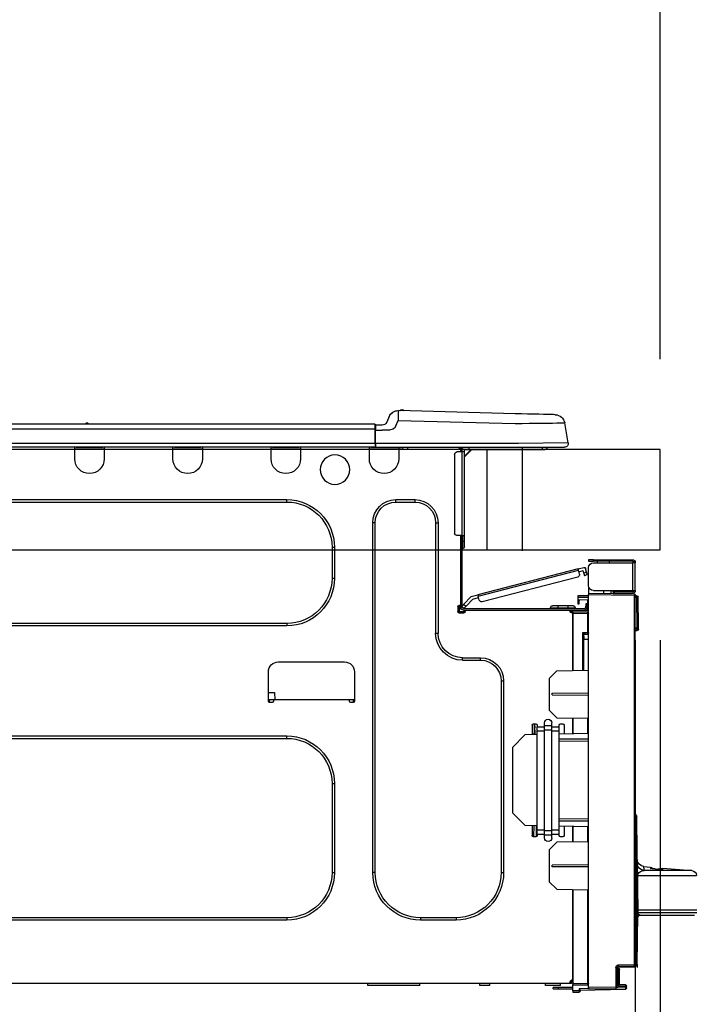
# Model space of a CAD drawing. Extents: x 83844 to 110317, y -25 to 8845.
# Drawn here: x 91460 to 91729, y 2806 to 3199 of the extents above; entities that cross this region are included whole.
import ezdxf

# ---------------------------------------------------------------- set-up
doc = ezdxf.new("R2010")
doc.units = 0
doc.header["$LTSCALE"] = 50
doc.header["$MEASUREMENT"] = 0
doc.layers.get('0').update_dxf_attribs({"linetype": 'CONTINUOUS'})
doc.layers.get('DEFPOINTS').update_dxf_attribs({"color": 146, "linetype": 'CONTINUOUS'})
for name, color, linetype in [('126-甲板', 2, 'CONTINUOUS'), ('150-機器', 8, 'CONTINUOUS'), ('166-寸法B', 11, 'CONTINUOUS')]:
    doc.layers.add(name, color=color, linetype=linetype)
doc.styles.add('KH001', font='txt')
doc.dimstyles.new('KH1xx030', dxfattribs={"dimscale": 30, "dimtxt": 2, "dimasz": 0.6, "dimexe": 0.3, "dimexo": 1.2, "dimgap": 0.5, "dimtad": 3, "dimdec": 1, "dimdsep": 46, "dimlunit": 6, "dimtxsty": 'KH001', "dimblk": 'DOT', "dimcen": 1, "dimdle": 1, "dimclrd": 256, "dimclre": 256, "dimclrt": 256, "dimadec": 0, "dimazin": 0, "dimtfac": 1, "dimtdec": 1, "dimtix": 1, "dimtmove": 2, "dimatfit": 3, "dimldrblk": 'CLOSEDBLANK', "dimfxl": 1, "dimtolj": 1, "dimtzin": 0, "dimlwd": -1, "dimlwe": -1, "dimarcsym": 0})

# ---------------------------------------------------------------- blocks, each defined once
blk = doc.blocks.new('_Dot')
at = {"color": 0, "linetype": 'ByBlock', "lineweight": -2}
blk.add_line((-0.5, 0), (-1, 0), dxfattribs=at)
at = {"color": 0, "linetype": 'ByBlock', "const_width": 0.5}
blk.add_lwpolyline([(-0.25, 0, 1), (0.25, 0, 1)], format="xyb", close=True, dxfattribs=at)
blk = doc.blocks.new('*D224')
at = {"layer": '166-寸法B', "transparency": 16777216}
for p, q in [((90915.89, 3299.46), (90915.89, 3351.95)), ((91715.89, 3063.49), (91715.89, 3351.95)), ((91697.89, 3342.95), (90933.89, 3342.95))]:
    blk.add_line(p, q, dxfattribs=at)
at = {"layer": 'DEFPOINTS', "color": 0, "transparency": 16777216}
for p in [(90915.89, 3342.95), (90915.89, 3263.46), (91715.89, 3027.49)]:
    blk.add_point(p, dxfattribs=at)
at = {"layer": '166-寸法B', "transparency": 16777216, "xscale": 18, "yscale": 18, "zscale": 18, "rotation": 180}
blk.add_blockref('_Dot', (90915.89, 3342.95), dxfattribs=at)
at = {"layer": '166-寸法B', "transparency": 16777216, "xscale": 18, "yscale": 18, "zscale": 18}
blk.add_blockref('_Dot', (91715.89, 3342.95), dxfattribs=at)
at = {"layer": '166-寸法B', "transparency": 16777216, "insert": (91315.89, 3387.95), "char_height": 60, "attachment_point": 5, "style": 'KH001'}
blk.add_mtext('\\A1;800', dxfattribs=at)
blk = doc.blocks.new('_ClosedBlank')
at = {"color": 0, "linetype": 'ByBlock', "lineweight": -2}
for p, q in [((-1, 0.167), (0, 0)), ((-1, 0.167), (-1, -0.167)), ((0, 0), (-1, -0.167))]:
    blk.add_line(p, q, dxfattribs=at)
blk = doc.blocks.new('HT-F6S_D')
at = {"layer": '150-機器', "color": 13, "linetype": 'Continuous'}
for p, q in [((3.67, 12.98), (3.87, 12.98)), ((3.87, 12.98), (4.46, 13)), ((4.46, 13), (5.41, 13.02)), ((5.41, 13.02), (6.72, 13.06)), ((6.72, 13.06), (8.35, 13.1)), ((8.35, 13.1), (10.25, 13.15)), ((10.25, 13.15), (12.39, 13.2)), ((12.39, 13.2), (14.7, 13.26)), ((14.7, 13.26), (17.14, 13.33)), ((17.14, 13.33), (19.64, 13.39)), ((19.64, 13.39), (66.27, 14.62)), ((66.27, 14.62), (66.27, 14.54)), ((66.27, 14.54), (66.27, 14.32)), ((66.27, 14.32), (66.28, 13.96)), ((66.28, 13.96), (66.3, 13.47)), ((66.3, 13.47), (66.31, 12.88)), ((66.31, 12.88), (66.33, 12.2)), ((66.33, 12.2), (66.35, 11.46)), ((66.37, 14.62), (66.37, 14.62)), ((69.98, 12.21), (70.9, 10.02)), ((69.98, 12.21), (70.9, 10.02)), ((69.98, 12.21), (69.98, 12.21)), ((-1.45, 1.72), (-0.08, 9.72)), ((0.12, 9.72), (-0.08, 9.72)), ((0.72, 9.71), (0.12, 9.72)), ((1.71, 9.7), (0.72, 9.71)), ((3.06, 9.68), (1.71, 9.7)), ((4.76, 9.66), (3.06, 9.68)), ((6.76, 9.64), (4.76, 9.66)), ((9.02, 9.61), (6.76, 9.64)), ((11.5, 9.58), (9.02, 9.61)), ((14.15, 9.55), (11.5, 9.58)), ((16.92, 9.51), (14.15, 9.55)), ((19.74, 9.48), (16.92, 9.51)), ((66.37, 10.7), (19.74, 9.48)), ((66.35, 11.46), (66.37, 10.7)), ((67.28, 8.51), (66.37, 10.7)), ((67.28, 8.51), (67.81, 7.65)), ((70.9, 10.02), (70.9, 10.02)), ((72.7, 8.81), (75.31, 8.81)), ((75.31, 7.24), (75.31, 8.91)), ((75.31, 8.81), (75.31, 7.24)), ((75.31, 8.32), (75.31, 7.24)), ((75.61, 9.2), (429.43, 9.2)), ((75.61, 9.2), (75.61, 9.17)), ((75.61, 9.17), (75.61, 9.05)), ((75.61, 9.05), (75.61, 8.87)), ((75.61, 8.87), (75.61, 8.63)), ((75.61, 8.63), (75.61, 8.33)), ((75.61, 8.33), (75.61, 7.99)), ((75.61, 7.99), (75.61, 7.63)), ((189.82, 9.4), (191.08, 9.4)), ((190.4, 9.69), (190.49, 9.69)), ((190.49, 9.69), (190.49, 9.69)), ((67.81, 7.65), (68.43, 7.2)), ((68.43, 7.2), (69.74, 6.87)), ((69.74, 6.87), (72.7, 6.85)), ((75.31, 6.85), (72.7, 6.85)), ((75.31, 0.59), (75.31, 7.24)), ((75.61, 7.24), (75.31, 7.24)), ((75.61, 7.63), (75.61, 7.24)), ((75.61, 7.24), (75.61, 1.47)), ((75.61, 7.24), (429.43, 7.24)), ((-1.45, 1.72), (18.37, 1.47)), ((18.37, 0), (0, 0)), ((8.76, -0.88), (8.76, 0)), ((18.37, 1.47), (75.31, 1.47)), ((75.31, 0), (18.37, 0)), ((38.13, 0), (38.13, -0.88)), ((62.47, -0.74), (62.44, 0)), ((64.43, -0.69), (64.4, 0)), ((66.08, 0), (66.08, -0.69)), ((66.67, 0), (66.67, -0.1)), ((67.34, 0), (67.34, -0.1)), ((67.34, 0), (67.34, -0.1)), ((70.6, -0.1), (70.59, 0)), ((70.6, -0.1), (70.59, 0)), ((71.58, -0.1), (71.57, 0)), ((71.58, -0.1), (71.57, 0)), ((71.58, -0.1), (71.57, 0)), ((71.58, -0.1), (71.57, 0)), ((71.57, 0), (71.58, -0.1)), ((71.57, 0), (71.58, -0.1)), ((71.57, 0), (71.58, -0.1)), ((71.57, 0), (71.58, -0.1)), ((73.54, -0.1), (73.53, 0)), ((75.31, 0.59), (75.31, 0)), ((75.31, 0), (429.72, 0)), ((75.61, 1.47), (429.43, 1.47)), ((77.24, -0.1), (77.24, 0)), ((77.83, -0.69), (77.83, 0)), ((105.24, 0), (105.24, -0.69)), ((105.83, 0), (105.83, -0.1)), ((116.41, -0.1), (116.41, 0)), ((116.99, -0.69), (116.99, 0)), ((144.41, 0), (144.41, -0.69)), ((144.99, 0), (144.99, -0.1)), ((155.57, -0.1), (155.57, 0)), ((156.15, -0.69), (156.15, 0)), ((183.57, 0), (183.57, -0.69)), ((184.15, 0), (184.15, -0.1)), ((194.73, -0.1), (194.73, 0)), ((195.31, -0.69), (195.31, 0)), ((8.76, -0.88), (7.78, -0.88)), ((38.13, -0.88), (8.76, -0.88)), ((37.01, -0.88), (39.94, -3.82)), ((37.27, -0.88), (39.94, -3.56)), ((39.94, -0.88), (38.13, -0.88)), ((39.94, -1.86), (39.94, -0.88)), ((39.94, -35.15), (39.94, -1.86)), ((39.94, -1.86), (40.92, -1.86)), ((40.53, -0.1), (40.73, -0.1)), ((40.73, -0.1), (40.73, -0.29)), ((40.92, -0.49), (40.92, -0.88)), ((40.92, -0.88), (40.92, -1.86)), ((40.92, -1.86), (40.92, -35.15)), ((40.92, -1.86), (42.88, -1.86)), ((41.51, -0.2), (41.51, -1.86)), ((42.1, -0.2), (41.51, -0.2)), ((43.86, -2.84), (43.86, -34.17)), ((64.43, -0.69), (62.47, -0.74)), ((65, -0.67), (64.43, -0.69)), ((65.55, -0.66), (65, -0.67)), ((66.06, -0.65), (65.55, -0.66)), ((66.08, -0.64), (65.62, -0.66)), ((66.08, -0.64), (66.06, -0.65)), ((66.08, -0.69), (77.83, -0.69)), ((66.08, -0.69), (66.08, -4.6)), ((66.67, -0.1), (77.24, -0.1)), ((77.83, -4.6), (77.83, -0.69)), ((105.24, -0.69), (116.99, -0.69)), ((105.24, -0.69), (105.24, -4.6)), ((105.83, -0.1), (116.41, -0.1)), ((116.99, -4.6), (116.99, -0.69)), ((144.41, -0.69), (156.15, -0.69)), ((144.41, -0.69), (144.41, -4.6)), ((144.99, -0.1), (155.57, -0.1)), ((156.15, -4.6), (156.15, -0.69)), ((183.57, -0.69), (195.31, -0.69)), ((183.57, -0.69), (183.57, -4.6)), ((184.15, -0.1), (194.73, -0.1)), ((195.31, -4.6), (195.31, -0.69)), ((67.26, -20.85), (59.62, -20.85)), ((59.62, -21.83), (59.62, -20.85)), ((67.26, -21.83), (59.62, -21.83)), ((67.26, -21.83), (67.26, -20.85)), ((350.78, -20.85), (110.73, -20.85)), ((110.73, -21.83), (110.73, -20.85)), ((350.78, -21.83), (110.73, -21.83)), ((50.42, -30.06), (50.42, -74.11)), ((51.4, -30.06), (50.42, -30.06)), ((51.4, -30.06), (51.4, -74.11)), ((75.48, -30.06), (76.46, -30.06)), ((75.48, -169.47), (75.48, -30.06)), ((76.46, -169.47), (76.46, -30.06)), ((39.94, -37.5), (39.94, -35.15)), ((40.92, -35.15), (39.94, -35.15)), ((40.73, -35.15), (40.73, -37.5)), ((40.92, -35.15), (40.92, -63.73)), ((40.92, -35.15), (42.88, -35.15)), ((41.51, -35.15), (41.51, -63.05)), ((39.94, -37.5), (40.73, -37.5)), ((39.94, -39.65), (39.94, -37.5)), ((40.73, -37.5), (40.92, -37.5)), ((40.73, -37.5), (40.73, -40.43)), ((40.73, -40.43), (40.92, -40.43)), ((91.73, -39.85), (91.73, -52.18)), ((92.71, -39.85), (91.73, -39.85)), ((92.71, -39.85), (92.71, -52.18)), ((-28.2, -45.9), (-28.2, -46)), ((-28.2, -57.06), (-28.2, -46)), ((-28.2, -46), (-27.12, -46)), ((-27.61, -45.9), (-27.61, -46)), ((-11.55, -44.82), (-27.12, -44.82)), ((-27.12, -45.41), (-11.55, -45.41)), ((-27.12, -46), (-27.12, -57.06)), ((-11.55, -46), (-27.12, -46)), ((-17.82, -45.41), (-17.82, -46)), ((-13.12, -46), (-13.12, -45.41)), ((-11.55, -45.41), (-11.55, -44.82)), ((-11.55, -44.82), (-9.59, -44.82)), ((-9.59, -45.41), (-11.55, -45.41)), ((-9.59, -44.82), (-9.59, -45.41)), ((-9.59, -55.1), (-9.59, -47.95)), ((-9.04, -50.74), (-9.02, -50.69)), ((-9.04, -50.76), (-9.04, -50.74)), ((-7.91, -51.05), (-9.04, -50.76)), ((-9.02, -50.69), (-9, -50.6)), ((-9, -50.6), (-8.97, -50.48)), ((-8.97, -50.48), (-8.93, -50.34)), ((-8.93, -50.34), (-8.89, -50.18)), ((-8.89, -50.18), (-8.85, -50)), ((-8.85, -50), (-8.8, -49.81)), ((-8.8, -49.81), (-8.41, -48.3)), ((-8.8, -49.81), (-7.66, -50.11)), ((-7.89, -50.98), (-7.9, -51.04)), ((-7.86, -50.9), (-7.89, -50.98)), ((-7.83, -50.78), (-7.86, -50.9)), ((-7.8, -50.63), (-7.83, -50.78)), ((-7.75, -50.47), (-7.8, -50.63)), ((-7.71, -50.29), (-7.75, -50.47)), ((-7.66, -50.11), (-7.71, -50.29)), ((-5.41, -48.46), (-7.69, -47.87)), ((-7.66, -50.11), (-7.42, -49.16)), ((-5.71, -49.6), (-7.42, -49.16)), ((-5.95, -50.55), (-5.56, -49.03)), ((-5.56, -49.03), (-5.53, -48.92)), ((34.39, -59.36), (-5.56, -49.03)), ((-5.53, -48.92), (-5.51, -48.81)), ((-5.51, -48.81), (-5.48, -48.72)), ((-5.48, -48.72), (-5.46, -48.63)), ((-5.46, -48.63), (-5.44, -48.56)), ((-5.44, -48.56), (-5.43, -48.51)), ((-5.43, -48.51), (-5.42, -48.47)), ((-5.42, -48.47), (-5.41, -48.46)), ((-5.41, -48.46), (34.54, -58.8)), ((-7.9, -51.04), (-7.91, -51.05)), ((-5.25, -51.74), (32.8, -61.58)), ((92.71, -52.18), (91.73, -52.18)), ((-27.12, -57.06), (-28.2, -57.06)), ((-28.2, -57.06), (-28.2, -57.16)), ((-27.71, -58.39), (-9.59, -58.23)), ((-9.59, -58.72), (-27.71, -58.88)), ((-27.61, -57.06), (-27.61, -57.16)), ((-11.55, -57.06), (-27.12, -57.06)), ((-19.87, -57.65), (-27.12, -57.65)), ((-19.87, -58.23), (-27.12, -58.23)), ((-19.87, -57.06), (-19.87, -57.51)), ((-19.45, -57.51), (-19.87, -57.51)), ((-19.87, -58.23), (-19.87, -57.65)), ((-19.87, -57.65), (-19.38, -57.65)), ((-19.38, -58.23), (-19.87, -58.23)), ((-19.45, -57.51), (-19.45, -57.06)), ((-19.38, -57.51), (-19.45, -57.51)), ((-19.38, -57.65), (-19.38, -57.06)), ((-19.38, -57.65), (-19.38, -58.23)), ((-19.38, -58.32), (-19.38, -58.23)), ((-18.51, -57.06), (-18.51, -58.31)), ((-15.71, -58.29), (-15.71, -57.06)), ((-9.59, -56.08), (-9.86, -56.08)), ((-9.66, -55.59), (-9.59, -55.59)), ((-9.59, -56.08), (-9.59, -58.23)), ((-9.59, -58.23), (-9.59, -58.72)), ((-9.59, -215.3), (-9.59, -58.72)), ((34.53, -58.84), (34.51, -58.89)), ((34.54, -58.8), (34.53, -58.81)), ((34.53, -58.81), (34.53, -58.84)), ((37.24, -59.49), (34.54, -58.8)), ((-29.47, -72.06), (-29.31, -59.71)), ((-28.98, -72.06), (-28.82, -59.71)), ((-28.82, -59.71), (-28.82, -59.23)), ((-28.82, -59.23), (-28.64, -59.23)), ((-28.64, -59.71), (-28.82, -59.71)), ((-28.64, -59.71), (-28.64, -59.23)), ((-28.64, -59.23), (-28.2, -59.32)), ((-28.2, -206.33), (-28.2, -58.88)), ((-28.2, -58.88), (-27.71, -58.88)), ((-27.71, -58.88), (-27.71, -206.33)), ((-9.59, -59.27), (-5.29, -59.2)), ((-5.29, -59.68), (-9.59, -59.76)), ((-5.29, -60.71), (-9.1, -60.77)), ((-9.1, -60.77), (-9.1, -62.36)), ((-9.1, -62.36), (-8.52, -62.36)), ((-9.1, -63.34), (-9.1, -62.36)), ((-8.52, -62.36), (-8.52, -63.34)), ((-5.87, -61.48), (-5.87, -61.09)), ((-5.29, -61.48), (-5.87, -61.48)), ((-5.87, -62.46), (-5.87, -61.48)), ((-5.29, -62.46), (-5.87, -62.46)), ((-5.36, -60.71), (-5.31, -60.88)), ((-5.31, -60.88), (-5.29, -61.09)), ((-5.29, -59.2), (-5.29, -59.68)), ((-5.29, -59.68), (-5.29, -60.71)), ((-5.29, -61.09), (-5.29, -61.48)), ((-5.29, -61.48), (-5.29, -62.46)), ((34, -60.88), (34.39, -59.36)), ((36.61, -60.55), (34.24, -59.93)), ((34.42, -59.25), (34.39, -59.36)), ((34.45, -59.15), (34.42, -59.25)), ((34.47, -59.05), (34.45, -59.15)), ((34.49, -58.96), (34.47, -59.05)), ((34.51, -58.89), (34.49, -58.96)), ((39.4, -63.51), (36.61, -60.55)), ((37.24, -59.49), (40.25, -62.71)), ((39.4, -63.51), (40.25, -62.71)), ((40.25, -62.71), (40.38, -62.85)), ((-9.11, -66.18), (-9.59, -66.18)), ((-9.11, -65.7), (-3.33, -65.59)), ((-3.33, -66.08), (-9.11, -66.18)), ((-9.11, -66.18), (-9.11, -74)), ((-8.52, -63.34), (-9.1, -63.34)), ((-9.1, -63.73), (-9.1, -63.34)), ((-9.1, -63.73), (-9.1, -65.09)), ((-9.1, -65.09), (-3.33, -65.19)), ((-8.52, -63.73), (-8.52, -63.34)), ((-8.52, -65.1), (-8.52, -64.91)), ((-8.52, -64.91), (-7.93, -64.91)), ((40.34, -64.32), (-7.93, -64.32)), ((-2.25, -64.91), (-7.93, -64.91)), ((-6.56, -64.91), (-6.56, -65.13)), ((-4.21, -63.93), (-4.21, -64.32)), ((-1.27, -63.93), (-4.21, -63.93)), ((-3.43, -63.15), (-1.27, -63.15)), ((-3.33, -65.59), (-3.33, -65.19)), ((-2.25, -65.4), (-3.33, -65.4)), ((-3.33, -65.59), (-3.33, -65.99)), ((-3.33, -65.74), (-2.32, -65.75)), ((-3.33, -88.93), (-3.33, -65.99)), ((-3.33, -65.99), (-2.74, -65.99)), ((-3.33, -66.08), (-3.33, -88.93)), ((-2.25, -65.5), (-2.25, -64.91)), ((39.65, -64.91), (-2.25, -64.91)), ((-1.27, -63.15), (2.64, -63.15)), ((-1.27, -63.15), (-1.27, -63.93)), ((-1.27, -63.93), (-1.27, -64.32)), ((2.64, -63.93), (-1.27, -63.93)), ((2.64, -63.15), (4.8, -63.15)), ((2.64, -63.15), (2.64, -63.93)), ((2.64, -63.93), (2.64, -64.32)), ((5.58, -63.93), (2.64, -63.93)), ((5.58, -63.93), (5.58, -64.32)), ((39.53, -63.65), (39.4, -63.51)), ((39.65, -63.78), (39.53, -63.65)), ((39.77, -63.91), (39.65, -63.78)), ((40.34, -64.91), (39.65, -64.91)), ((39.65, -65.5), (39.65, -64.91)), ((42, -65.4), (39.65, -65.4)), ((39.87, -64.01), (39.77, -63.91)), ((41.8, -65.89), (39.85, -65.89)), ((39.95, -64.1), (39.87, -64.01)), ((40.02, -64.17), (39.95, -64.1)), ((40.05, -64.21), (40.02, -64.17)), ((40.07, -64.22), (40.05, -64.21)), ((40.92, -63.42), (40.07, -64.22)), ((42.1, -65.99), (40.14, -65.99)), ((40.38, -62.85), (40.51, -62.98)), ((40.51, -62.98), (40.63, -63.1)), ((40.63, -63.1), (40.73, -63.21)), ((40.73, -63.21), (40.81, -63.3)), ((40.81, -63.3), (40.87, -63.37)), ((40.87, -63.37), (40.91, -63.41)), ((40.91, -63.41), (40.92, -63.42)), ((41.51, -63.05), (41.51, -63.73)), ((41.51, -63.05), (42.1, -63.05)), ((42, -63.05), (42, -65.5)), ((42.59, -63.54), (42.59, -65.5)), ((110.73, -70.2), (110.73, -71.17)), ((110.73, -70.2), (350.78, -70.2)), ((-29.47, -72.06), (-28.98, -72.06)), ((-29.46, -72.55), (-29.47, -72.06)), ((-28.98, -72.06), (-28.2, -72.06)), ((-28.97, -72.55), (-28.98, -72.06)), ((-28.97, -73.03), (-28.97, -72.55)), ((-28.97, -72.55), (-28.2, -72.55)), ((-28.2, -73.03), (-28.97, -73.03)), ((-9.11, -74), (-9.59, -74)), ((-9.59, -74.47), (-9.23, -74.48)), ((-9.11, -74), (-7.16, -74)), ((-7.64, -74.49), (-9.1, -74.49)), ((-8.34, -74.49), (-7.64, -74.51)), ((-7.64, -75.34), (-7.64, -74.49)), ((-7.16, -74), (-7.16, -88.87)), ((51.4, -74.11), (50.42, -74.11)), ((110.73, -71.17), (350.78, -71.17)), ((-7.64, -76.46), (-9.59, -76.43)), ((-7.64, -75.34), (-7.64, -76.46)), ((-7.64, -88.86), (-7.64, -76.46)), ((40.63, -83.9), (33.48, -83.9)), ((33.48, -84.88), (33.48, -83.9)), ((40.63, -84.88), (33.48, -84.88)), ((40.63, -84.88), (40.63, -83.9)), ((114.15, -85.57), (87.72, -85.57)), ((3.13, -89.05), (-9.59, -88.82)), ((6.07, -92.09), (3.13, -89.05)), ((83.8, -89.48), (83.8, -101.23)), ((118.07, -101.23), (118.07, -89.48)), ((6.07, -92.09), (6.07, -104.8)), ((24.28, -93.1), (24.28, -169.47)), ((25.26, -93.1), (24.28, -93.1)), ((25.26, -93.1), (25.26, -169.47)), ((4.9, -98.01), (-9.59, -97.93)), ((4.9, -98.67), (4.9, -98.01)), ((115.61, -97.71), (115.56, -100.64)), ((118.07, -97.71), (115.61, -97.71)), ((4.9, -98.67), (-9.59, -98.75)), ((83.8, -100.64), (85.76, -100.64)), ((84.29, -100.64), (84.27, -101.72)), ((84.29, -101.72), (85.27, -101.72)), ((85.76, -101.23), (85.76, -100.64)), ((85.76, -100.64), (116.11, -100.64)), ((116.11, -100.64), (118.07, -100.64)), ((116.11, -100.64), (116.11, -101.23)), ((116.6, -101.72), (117.58, -101.72)), ((117.6, -101.72), (117.58, -100.64)), ((3.08, -107.79), (6.07, -104.8)), ((3.08, -107.79), (-9.59, -108.01)), ((-9.11, -108), (-9.11, -114.13)), ((-3.33, -114.23), (-3.33, -107.9)), ((-3.33, -107.9), (-3.33, -114.23)), ((0.2, -110.73), (0.2, -114.29)), ((1.66, -110.24), (0.69, -110.24)), ((2.15, -111.36), (2.15, -110.73)), ((2.15, -113.04), (2.15, -111.36)), ((5.09, -111.36), (2.15, -111.36)), ((5.09, -113.04), (2.15, -113.04)), ((2.15, -152.53), (2.15, -113.04)), ((5.09, -111.02), (5.09, -109.89)), ((5.09, -111.02), (8.03, -111.02)), ((5.09, -112.7), (5.09, -111.02)), ((5.09, -152.88), (5.09, -112.7)), ((5.09, -112.7), (8.03, -112.7)), ((8.03, -111.02), (8.03, -109.89)), ((8.03, -112.7), (8.03, -111.02)), ((10.96, -111.36), (8.03, -111.36)), ((8.03, -152.88), (8.03, -112.7)), ((10.96, -113.04), (8.03, -113.04)), ((10.96, -110.73), (10.96, -111.36)), ((10.96, -113.04), (10.96, -111.36)), ((10.96, -152.53), (10.96, -113.04)), ((12.43, -110.24), (11.45, -110.24)), ((11.87, -112.78), (11.85, -114.35)), ((11.87, -112.71), (11.88, -112.62)), ((11.87, -112.76), (11.87, -112.71)), ((11.87, -112.78), (11.87, -112.76)), ((11.93, -112.78), (11.87, -112.78)), ((11.88, -112.19), (11.89, -112.01)), ((11.88, -112.36), (11.88, -112.19)), ((11.88, -112.5), (11.88, -112.36)), ((11.88, -112.62), (11.88, -112.5)), ((11.92, -110.24), (11.89, -111.82)), ((11.89, -111.82), (11.95, -111.82)), ((11.89, -112.01), (11.89, -111.82)), ((11.91, -114.35), (11.98, -110.24)), ((12.92, -110.73), (12.92, -114.52)), ((-9.59, -114.12), (2.15, -114.33)), ((-9.59, -116.29), (2.15, -116.35)), ((2.15, -117.04), (-9.59, -117.1)), ((10.96, -114.48), (15.86, -114.57)), ((11.84, -114.5), (11.85, -114.35)), ((11.85, -114.5), (11.85, -114.35)), ((11.85, -114.35), (12.92, -114.35)), ((20.76, -119.64), (15.86, -114.57)), ((350.78, -115.03), (110.73, -115.03)), ((110.73, -116.01), (110.73, -115.03)), ((350.78, -116.01), (110.73, -116.01)), ((20.76, -119.64), (20.76, -145.66)), ((91.73, -134.03), (91.73, -169.47)), ((92.71, -134.03), (91.73, -134.03)), ((92.71, -134.03), (92.71, -169.47)), ((-28.78, -206.41), (-28.78, -147.12)), ((-28.3, -147.12), (-28.78, -147.12)), ((-28.69, -146.82), (-28.67, -146.79)), ((-28.67, -146.79), (-28.59, -146.72)), ((-28.65, -146.78), (-28.2, -146.31)), ((-28.59, -146.72), (-28.47, -146.6)), ((-28.47, -146.6), (-28.45, -146.58)), ((-28.2, -147.01), (-28.3, -147.12)), ((-28.3, -147.12), (-28.3, -206.41)), ((-9.59, -148.11), (2.15, -148.17)), ((2.15, -148.86), (-9.59, -148.92)), ((15.77, -150.64), (20.76, -145.66)), ((-29.06, -169.19), (-28.78, -149.49)), ((2.15, -150.88), (-9.59, -151.09)), ((-9.11, -151.08), (-9.11, -157.21)), ((-3.33, -157.31), (-3.33, -150.98)), ((-3.33, -150.98), (-3.33, -157.31)), ((0.2, -150.92), (0.2, -154.78)), ((2.15, -154.22), (2.15, -152.53)), ((5.09, -152.53), (2.15, -152.53)), ((5.09, -152.88), (8.03, -152.88)), ((5.09, -154.56), (5.09, -152.88)), ((10.96, -152.53), (8.03, -152.53)), ((8.03, -154.56), (8.03, -152.88)), ((15.77, -150.64), (10.96, -150.73)), ((10.96, -154.22), (10.96, -152.53)), ((11.13, -155.15), (11.21, -150.72)), ((12.3, -155.27), (12.14, -150.71)), ((12.92, -150.69), (12.92, -154.78)), ((0.69, -155.27), (1.66, -155.27)), ((5.09, -154.22), (2.15, -154.22)), ((2.15, -154.78), (2.15, -154.22)), ((5.09, -154.56), (8.03, -154.56)), ((5.09, -155.69), (5.09, -154.56)), ((10.96, -154.22), (8.03, -154.22)), ((8.03, -155.69), (8.03, -154.56)), ((10.96, -154.22), (10.96, -154.78)), ((11.45, -155.27), (12.43, -155.27)), ((-9.59, -157.2), (3.13, -157.42)), ((6.07, -160.46), (3.13, -157.42)), ((6.07, -160.46), (6.07, -173.18)), ((-39.14, -167.75), (-50.78, -168.72)), ((-50.78, -168.72), (-31.72, -168.72)), ((-39.14, -168.28), (-39.14, -167.75)), ((-36.21, -168.06), (-37.18, -168.14)), ((-34.25, -167.87), (-34.36, -167.89)), ((-31.68, -167.12), (-34.25, -167.34)), ((-34.25, -167.34), (-34.25, -167.54)), ((-34.25, -167.54), (-34.25, -167.87)), ((-31.72, -168.72), (-31.71, -168.57)), ((-31.71, -168.57), (-31.7, -168.07)), ((-31.7, -168.07), (-31.69, -167.37)), ((-31.69, -167.37), (-31.68, -167.12)), ((-31.68, -167.12), (-31.68, -167.14)), ((-9.59, -166.46), (4.9, -166.54)), ((-9.59, -167.28), (4.9, -167.2)), ((4.9, -167.2), (4.9, -166.54)), ((-29.13, -170.64), (-52.58, -170.64)), ((-29.24, -175.72), (-29.13, -170.64)), ((-29.04, -170.65), (-29.12, -175.73)), ((25.26, -169.47), (24.28, -169.47)), ((75.48, -169.47), (76.46, -169.47)), ((92.71, -169.47), (91.73, -169.47)), ((-29.39, -184.53), (-29.24, -175.72)), ((-29.12, -175.73), (-29.26, -184.54)), ((3.08, -176.17), (-9.59, -176.39)), ((-9.11, -176.38), (-9.11, -213.72)), ((-3.33, -212.45), (-3.33, -176.28)), ((-3.33, -176.28), (-3.33, -213.82)), ((3.08, -176.17), (6.07, -173.18)), ((-29.32, -184.27), (-29.31, -184.18)), ((-29.32, -184.55), (-29.32, -184.27)), ((-29.31, -184.15), (-29.3, -184.14)), ((-29.31, -184.18), (-29.31, -184.15)), ((-29.3, -184.14), (-29.3, -184.14)), ((-29.3, -184.14), (-29.29, -184.14)), ((-29.29, -184.14), (-29.29, -184.15)), ((-29.29, -184.15), (-29.29, -184.17)), ((-29.29, -184.17), (-29.28, -184.27)), ((-29.28, -184.27), (-29.27, -184.39)), ((-29.27, -184.39), (-29.27, -184.54)), ((-52.77, -184.55), (-29.39, -184.55)), ((-52.76, -185.54), (-29.31, -185.54)), ((-30.21, -186.5), (-51.78, -186.5)), ((-30.21, -186.5), (-29.62, -186.27)), ((-29.62, -186.27), (-29.46, -186.08)), ((-29.46, -186.08), (-29.36, -185.87)), ((-29.39, -184.54), (-29.39, -184.53)), ((-29.39, -184.55), (-29.39, -184.54)), ((-29.36, -185.87), (-29.34, -185.78)), ((-29.32, -184.57), (-29.32, -184.55)), ((-29.32, -184.55), (-29.32, -184.55)), ((-29.31, -185.54), (-29.32, -184.57)), ((-29.27, -184.54), (-29.25, -185.54)), ((-29.26, -184.55), (-29.26, -184.54)), ((-29.26, -184.54), (-29.26, -184.54)), ((-29.26, -184.54), (-29.26, -184.54)), ((-29.26, -184.54), (-29.26, -184.55)), ((-28.78, -184.55), (-29.26, -184.55)), ((-28.97, -206.1), (-29.25, -186.02)), ((43.27, -187.48), (43.27, -188.46)), ((43.27, -187.48), (57.47, -187.48)), ((57.47, -187.48), (57.47, -188.46)), ((110.73, -187.48), (110.73, -188.46)), ((110.73, -187.48), (350.78, -187.48)), ((43.27, -188.46), (57.47, -188.46)), ((110.73, -188.46), (350.78, -188.46)), ((-28.97, -206.1), (-28.97, -207.36)), ((-28.78, -206.41), (-28.3, -206.41)), ((-28.3, -206.41), (-28.19, -206.41)), ((-21.09, -207.03), (-28.3, -206.9)), ((-28.2, -206.33), (-27.71, -206.33)), ((-27.5, -207.06), (-27.99, -207.06)), ((-27.71, -206.33), (-21.44, -206.38)), ((-21.44, -206.87), (-27.71, -206.82)), ((-27.5, -207.06), (-27.5, -206.91)), ((-21.26, -207.06), (-27.5, -207.06)), ((-21.44, -207.59), (-20.95, -207.59)), ((-21.26, -207.04), (-21.26, -207.02)), ((-21.26, -207.06), (-21.26, -207.04)), ((-21.11, -207.05), (-21.26, -207.06)), ((-21.06, -207.06), (-21.12, -207.05)), ((-21.07, -207.04), (-21.11, -207.05)), ((-20.47, -207.36), (-20.95, -207.36)), ((-20.95, -215.2), (-20.95, -207.36)), ((-20.47, -207.36), (-20.47, -215.2)), ((-21.93, -214.24), (-21.93, -208.08)), ((-21.45, -208.08), (-21.93, -208.08)), ((-21.45, -208.08), (-21.45, -214.72)), ((-20.95, -208.08), (-21.45, -208.08)), ((-24.77, -214.77), (-24.29, -214.77)), ((-24.77, -215.51), (-24.77, -214.77)), ((-24.77, -215.51), (-24.29, -215.51)), ((-24.29, -214.28), (-21.93, -214.24)), ((-21.45, -214.72), (-24.29, -214.77)), ((-24.29, -214.77), (-24.29, -215.51)), ((-24.29, -215.51), (-20.79, -215.57)), ((-20.47, -215.2), (-20.95, -215.2)), ((-20.47, -215.2), (-9.59, -215.3)), ((-9.59, -215.79), (-20.47, -215.69)), ((-9.59, -213.72), (-9.11, -213.72)), ((-9.59, -215.3), (-9.59, -215.79)), ((-9.59, -215.76), (-5.78, -215.83)), ((-9.11, -213.72), (-3.33, -213.82)), ((-3.33, -214.31), (-9.11, -214.21)), ((-5.78, -215.83), (-5.78, -216.66)), ((-3.33, -212.45), (-2.74, -212.45)), ((-3.33, -212.94), (-2.74, -212.94)), ((-3.33, -213.52), (-2.74, -213.52)), ((-3.33, -213.82), (-3.33, -214.31)), ((-3.33, -216.66), (-3.33, -214.31)), ((-3.33, -215.29), (2.55, -215.29)), ((-2.74, -212.45), (-2.74, -212.94)), ((-2.74, -213.52), (-2.74, -212.94)), ((-2.74, -212.94), (-2.25, -212.94)), ((-2.25, -213.52), (-2.74, -213.52)), ((-2.25, -212.93), (-2.25, -212.94)), ((-2.25, -213.52), (-2.25, -212.94)), ((416.18, -213.52), (-2.25, -213.52)), ((1.66, -214.5), (1.66, -213.52)), ((1.66, -214.5), (7.54, -214.5)), ((2.55, -215.29), (2.55, -215.87)), ((2.55, -215.29), (4.5, -215.29)), ((4.5, -215.87), (4.5, -215.29)), ((7.54, -214.5), (7.54, -213.52)), ((29.86, -213.52), (29.86, -214.5)), ((29.86, -214.5), (33.78, -214.5)), ((33.78, -214.5), (33.78, -213.52)), ((57.66, -214.5), (57.66, -213.52)), ((57.66, -214.5), (78.42, -214.5)), ((78.42, -214.5), (78.42, -213.52)), ((-6.27, -216.31), (-24.29, -216)), ((-6.27, -216.66), (-6.27, -216.31)), ((-5.78, -216.66), (-6.27, -216.66)), ((-5.78, -216.66), (-3.33, -216.66)), ((-3.33, -217.15), (-5.78, -217.15)), ((2.55, -215.87), (-3.33, -215.87)), ((-3.33, -216.66), (-3.33, -217.15)), ((4.5, -215.87), (2.55, -215.87))]:
    blk.add_line(p, q, dxfattribs=at)
for points in [[(-7.16, -74), (-7.22, -74.07), (-7.28, -74.13), (-7.33, -74.18), (-7.39, -74.24), (-7.44, -74.29), (-7.49, -74.34), (-7.53, -74.38), (-7.56, -74.42), (-7.59, -74.45), (-7.61, -74.47), (-7.63, -74.48), (-7.64, -74.49), (-7.64, -74.49)], [(-28.97, -206.1), (-28.96, -206.1), (-28.92, -206.1), (-28.87, -206.1), (-28.79, -206.1), (-28.78, -206.1)], [(-21.93, -214.24), (-21.93, -214.25), (-21.91, -214.26), (-21.9, -214.28), (-21.87, -214.3), (-21.84, -214.34), (-21.8, -214.38), (-21.75, -214.42), (-21.71, -214.47), (-21.65, -214.52), (-21.59, -214.58), (-21.54, -214.64), (-21.48, -214.7), (-21.45, -214.72)], [(-5.78, -215.83), (-5.85, -215.89), (-5.91, -215.95), (-5.96, -216.01), (-6.02, -216.06), (-6.07, -216.11), (-6.12, -216.16), (-6.16, -216.2), (-6.19, -216.24), (-6.22, -216.27), (-6.24, -216.29), (-6.26, -216.3), (-6.27, -216.31), (-6.27, -216.31)]]:
    blk.add_lwpolyline(points, dxfattribs=at)
blk.add_circle((91.54, -8.91), 5.87, dxfattribs=at)
for centre, radius, start, end in [((3.78, 9.06), 3.92, 91.5, 170.3266), ((64.9, 14.28), 0.784, 23.5498, 159.4502), ((64.9, 14.28), 0.784, 23.5498, 92.5103), ((66.37, 10.7), 3.92, 22.6199, 91.5), ((66.37, 10.7), 3.92, 22.6199, 87.6957), ((72.7, 10.77), 1.96, 202.6196, 270), ((72.7, 10.77), 1.96, 202.6203, 270), ((75.61, 8.91), 0.294, 90, 180), ((189.43, 9.69), 0.49, 270, 323.1301), ((190.4, 8.96), 0.734, 90, 143.1301), ((190.49, 8.96), 0.734, 36.8699, 90), ((191.47, 9.69), 0.49, 216.8699, 270), ((191.47, 9.69), 0.49, 216.8699, 270), ((0, 1.47), 1.47, 170.3266, 270), ((7.78, 0.1), 0.979, 185.7392, 270), ((78.71, -0.05), 3.46, 153.842, 169.2883), ((39.94, -0.88), 0.979, 0, 64.1581), ((40.34, -0.49), 0.587, 0, 56.4427), ((40.34, -0.49), 1.17, 0, 24.6243), ((42.1, 0.29), 0.49, 270, 323.1301), ((42.88, -2.84), 0.979, 0, 90), ((71.96, -4.6), 5.87, 180, 0), ((111.12, -4.6), 5.87, 180, 0), ((150.28, -4.6), 5.87, 180, 0), ((189.44, -4.6), 5.87, 180, 0), ((59.62, -30.06), 9.2, 90, 180), ((59.62, -30.06), 8.22, 90, 180), ((67.26, -30.06), 9.2, 0, 90), ((67.26, -30.06), 8.22, 0, 90), ((110.73, -39.85), 18.99, 90, 180), ((110.73, -39.85), 18.01, 90, 180), ((42.88, -34.17), 0.979, 270, 0), ((40.73, -39.65), 0.783, 180, 270), ((-27.12, -45.9), 1.08, 90, 180), ((-27.12, -45.9), 0.49, 90, 180), ((-11.55, -47.95), 1.96, 0, 90), ((-7.84, -48.44), 0.587, 75.5, 165.5), ((-5.01, -50.79), 0.979, 165.5, 255.5), ((110.73, -52.18), 18.99, 180, 270), ((110.73, -52.18), 18.01, 180, 270), ((-27.12, -57.16), 1.08, 180, 270), ((-27.71, -58.88), 0.49, 90.5, 180), ((-13.68, -58.64), 14.03, 179.0003, 180.9997), ((-27.12, -57.16), 0.49, 180, 270), ((-11.55, -55.1), 1.96, 270, 0), ((-28.82, -59.72), 0.49, 90, 179.25), ((-29.06, -69.06), 9.34, 88.4993, 91.5007), ((-28.61, -60.42), 0.705, 53.7718, 92.6206), ((-6.29, -61.06), 0.414, 356.0965, 55.8364), ((33.05, -60.64), 0.979, 255.5, 345.5), ((-9.1, -66.18), 0.49, 91, 180), ((-2.1, -65.94), 7.02, 178.0016, 181.9984), ((-7.93, -63.73), 1.17, 180, 270), ((-7.93, -63.73), 0.587, 180, 270), ((-3.43, -63.93), 0.783, 90, 180), ((-2.74, -65.5), 0.49, 270, 0), ((4.8, -63.93), 0.783, 0, 90), ((40.14, -65.5), 0.49, 180, 270), ((40.34, -63.73), 0.587, 270, 0), ((40.34, -63.73), 1.17, 270, 0), ((41.51, -65.5), 0.49, 270, 0), ((42.1, -63.54), 0.49, 0, 90), ((42.1, -65.5), 0.49, 270, 0), ((-29.22, -63.2), 9.36, 268.5011, 271.4989), ((-28.97, -72.55), 0.49, 180.75, 270), ((-9.1, -74), 0.49, 180, 270), ((-2.09, -74.13), 7.02, 179.0015, 182.9981), ((40.63, -74.11), 9.79, 270, 0), ((40.63, -74.11), 10.77, 270, 0), ((33.48, -93.1), 9.2, 90, 180), ((33.48, -93.1), 8.22, 90, 180), ((87.72, -89.48), 3.92, 90, 180), ((114.15, -89.48), 3.92, 0, 90), ((84.29, -101.23), 0.49, 180, 270), ((85.27, -101.23), 0.49, 270, 0), ((116.6, -101.23), 0.49, 180, 270), ((117.58, -101.23), 0.49, 270, 0), ((6.56, -109.89), 1.47, 90, 180), ((6.56, -109.89), 1.47, 0, 90), ((0.69, -110.73), 0.49, 90, 180), ((1.66, -110.73), 0.49, 0, 90), ((11.45, -110.73), 0.49, 90, 180), ((12.43, -110.73), 0.49, 0, 90), ((110.73, -134.03), 18.99, 90, 180), ((110.73, -134.03), 18.01, 90, 180), ((-28.29, -147.12), 0.49, 136, 180), ((-28.55, -146.96), 0.196, 135, 173.5462), ((-21.48, -139.89), 9.94, 223.9033, 226.6897), ((0.69, -154.78), 0.49, 180, 270), ((1.66, -154.78), 0.49, 270, 0), ((6.56, -155.69), 1.47, 180, 270), ((6.56, -155.69), 1.47, 270, 0), ((11.45, -154.78), 0.49, 180, 270), ((12.43, -154.78), 0.49, 270, 0), ((-31.93, -164.2), 2.94, 274.6786, 359.2), ((-50.62, -170.67), 1.96, 94.7636, 179.2), ((-39.06, -168.72), 0.979, 31.072, 94.7371), ((-39.12, -162.76), 5.52, 269.7408, 275.7037), ((-39.45, -156.88), 11.41, 272.1215, 274.4159), ((-43.66, -91.52), 76.9, 273.7962, 274.8311), ((-38.44, -134.83), 33.31, 273.8399, 277.2241), ((-39.23, -125.5), 42.67, 274.0631, 276.5531), ((-34.17, -168.31), 0.979, 94.7373, 159.0928), ((-31.95, -165.79), 2.94, 274.5374, 359.1922), ((-31.65, -171.35), 2.64, 29.3305, 91.3255), ((-30.6, -169.15), 1.54, 323.7536, 358.5087), ((-30.84, -170.96), 1.74, 10.6053, 31.1407), ((-29.37, -173.91), 3.28, 84.208, 85.8126), ((2.19, -169.59), 31.26, 179.2673, 181.9375), ((43.27, -169.47), 18.99, 180, 270), ((43.27, -169.47), 18.01, 180, 270), ((57.47, -169.47), 18.99, 270, 0), ((57.47, -169.47), 18.01, 270, 0), ((110.73, -169.47), 18.99, 180, 270), ((110.73, -169.47), 18.01, 180, 270), ((-30.51, -184.17), 1.19, 342.3369, 355.2256), ((-28, -184.38), 1.27, 180.4344, 187.1014), ((-30.21, -187.48), 0.979, 0.8, 90), ((-29.4, -185.02), 0.488, 87.1945, 88.9046), ((-29.4, -184.52), 0.0217, 283.9455, 337.3408), ((-30.21, -185.54), 0.908, 344.5539, 359.8665), ((-29.67, -186.03), 0.414, 1.7341, 37.5465), ((-29.45, -176.44), 8.11, 270.9232, 271.2866), ((-29.43, -178.21), 7.33, 271.014, 271.4127), ((-29.32, -185.67), 1.14, 86.7917, 86.9534), ((-142.05, -186.2), 112.8, 0.0902, 0.3343), ((-27.99, -206.08), 0.979, 180.8, 270), ((-28.29, -206.41), 0.49, 180, 269), ((-21.29, -206.66), 7.01, 178.0009, 181.9991), ((-27.71, -206.33), 0.49, 180, 269.5), ((-13.69, -206.57), 14.03, 179.0002, 180.9998), ((-21.44, -208.08), 0.49, 90, 180), ((-14.43, -207.96), 7.02, 177.0019, 180.9984), ((-21.44, -207.36), 0.979, 0, 89.5), ((-7.41, -206.63), 14.02, 179, 181), ((-21.44, -207.36), 0.49, 0, 89.5), ((-24.28, -214.77), 0.49, 91, 180), ((-24.28, -215.51), 0.49, 180, 269), ((-17.28, -214.53), 7.01, 178.0009, 181.9991), ((-17.28, -215.75), 7.02, 178.001, 181.999), ((-20.46, -215.2), 0.49, 180, 269.5), ((-6.46, -215.45), 14.01, 178.999, 181.001), ((-9.1, -213.72), 0.49, 180, 269), ((-2.1, -213.96), 7.02, 178.0016, 181.9984), ((-2.74, -212.94), 0.49, 0, 90), ((-5.78, -216.66), 0.49, 180, 270), ((1.23, -216.78), 7.02, 179.0014, 182.9984)]:
    blk.add_arc(centre, radius, start, end, dxfattribs=at)
at = {"layer": 'DEFPOINTS', "color": 13, "linetype": 'Continuous'}
blk.add_line((16.8, -41.29), (16.8, 0), dxfattribs=at)
blk = doc.blocks.new('*D226')
at = {"layer": '166-寸法B', "transparency": 16777216}
for p, q in [((91695.86, 3827.09), (91695.86, 3560.41)), ((91715.89, 3063.49), (91715.89, 3578.41)), ((91677.86, 3569.41), (91659.86, 3569.41)), ((91715.89, 3569.41), (91695.86, 3569.41)), ((91715.89, 3569.41), (91695.86, 3569.41)), ((91863.26, 3569.41), (91715.89, 3569.41)), ((91733.89, 3569.41), (91751.89, 3569.41))]:
    blk.add_line(p, q, dxfattribs=at)
at = {"layer": 'DEFPOINTS', "color": 0, "transparency": 16777216}
for p in [(91695.86, 3863.09), (91695.86, 3569.41), (91715.89, 3027.49)]:
    blk.add_point(p, dxfattribs=at)
at = {"layer": '166-寸法B', "transparency": 16777216, "xscale": 18, "yscale": 18, "zscale": 18}
blk.add_blockref('_Dot', (91695.86, 3569.41), dxfattribs=at)
at = {"layer": '166-寸法B', "transparency": 16777216, "xscale": 18, "yscale": 18, "zscale": 18, "rotation": 180}
blk.add_blockref('_Dot', (91715.89, 3569.41), dxfattribs=at)
at = {"layer": '166-寸法B', "transparency": 16777216, "insert": (91812.63, 3614.41), "char_height": 60, "attachment_point": 5, "style": 'KH001'}
blk.add_mtext('\\A1;20', dxfattribs=at)
blk = doc.blocks.new('*D47')
at = {"layer": '166-寸法B', "linetype": 'ByBlock', "transparency": 16777216}
for p, q in [((91705.89, 2951.49), (91705.89, 2697.68)), ((91715.89, 2951.49), (91715.89, 2697.68)), ((91687.89, 2706.68), (91669.89, 2706.68)), ((91715.89, 2706.68), (91705.89, 2706.68)), ((91715.89, 2706.68), (91705.89, 2706.68)), ((91855.11, 2706.68), (91715.89, 2706.68)), ((91733.89, 2706.68), (91751.89, 2706.68))]:
    blk.add_line(p, q, dxfattribs=at)
at = {"layer": 'DEFPOINTS', "color": 0, "transparency": 16777216}
for p in [(91705.89, 2987.49), (91715.89, 2987.49), (91705.89, 2706.68)]:
    blk.add_point(p, dxfattribs=at)
at = {"layer": '166-寸法B', "transparency": 16777216, "xscale": 18, "yscale": 18, "zscale": 18}
blk.add_blockref('_Dot', (91705.89, 2706.68), dxfattribs=at)
at = {"layer": '166-寸法B', "transparency": 16777216, "xscale": 18, "yscale": 18, "zscale": 18, "rotation": 180}
blk.add_blockref('_Dot', (91715.89, 2706.68), dxfattribs=at)
at = {"layer": '166-寸法B', "transparency": 16777216, "insert": (91806.45, 2751.68), "char_height": 60, "attachment_point": 5, "style": 'KH001'}
blk.add_mtext('\\A1;10', dxfattribs=at)
blk = doc.blocks.new('*D50')
at = {"layer": '166-寸法B', "transparency": 16777216}
for p, q in [((91065.89, 2951.49), (91065.89, 2697.68)), ((91705.89, 2951.49), (91705.89, 2697.68)), ((91083.89, 2706.68), (91687.89, 2706.68))]:
    blk.add_line(p, q, dxfattribs=at)
at = {"layer": 'DEFPOINTS', "color": 0, "transparency": 16777216}
for p in [(91065.89, 2987.49), (91705.89, 2987.49), (91705.89, 2706.68)]:
    blk.add_point(p, dxfattribs=at)
at = {"layer": '166-寸法B', "transparency": 16777216, "xscale": 18, "yscale": 18, "zscale": 18, "rotation": 180}
blk.add_blockref('_Dot', (91065.89, 2706.68), dxfattribs=at)
at = {"layer": '166-寸法B', "transparency": 16777216, "xscale": 18, "yscale": 18, "zscale": 18}
blk.add_blockref('_Dot', (91705.89, 2706.68), dxfattribs=at)
at = {"layer": '166-寸法B', "transparency": 16777216, "insert": (91385.89, 2751.68), "char_height": 60, "attachment_point": 5, "style": 'KH001'}
blk.add_mtext('\\A1;640', dxfattribs=at)

msp = doc.modelspace()

# ---------------------------------------------------------------- linework, layer by layer
at = {"layer": '126-甲板'}
msp.add_line((91646.89, 2987.49), (91646.89, 3027.49), dxfattribs=at)
msp.add_lwpolyline([(91715.89, 3027.49), (90915.89, 3027.49), (90915.89, 2987.49), (91715.89, 2987.49)], close=True, dxfattribs=at)

# ---------------------------------------------------------------- block references
at = {"layer": '150-機器', "xscale": -1}
msp.add_blockref('HT-F6S_D', (91677.7, 3028.37), dxfattribs=at)

# ---------------------------------------------------------------- dimensions: what is measured, and where the dimension line sits
at = {"layer": '166-寸法B'}
for base, p1, p2, override, picture, middle in [((91695.86, 3569.41), (91715.89, 3027.49), (91695.86, 3863.09), {"dimtmove": 1}, '*D226', (91812.63, 3563.81)), ((91705.89, 2706.68), (91715.89, 2987.49), (91705.89, 2987.49), {"dimtmove": 1, "dimfxl": 0.5, "dimarcsym": 1}, '*D47', (91806.45, 2732.45))]:
    dim = msp.add_linear_dim(base=base, p1=p1, p2=p2, angle=180, dimstyle='KH1xx030', override=override, dxfattribs=at)
    dim.commit()
    dim.dimension.update_dxf_attribs({"geometry": picture, "text_midpoint": middle, "dimtype": 128})
for base, p1, p2, picture, middle in [((90915.89, 3342.95), (91715.89, 3027.49), (90915.89, 3263.46), '*D224', (91315.89, 3387.95)), ((91705.89, 2706.68), (91065.89, 2987.49), (91705.89, 2987.49), '*D50', (91385.89, 2751.68))]:
    dim = msp.add_linear_dim(base=base, p1=p1, p2=p2, angle=180, dimstyle='KH1xx030', dxfattribs=at)
    dim.commit()
    dim.dimension.update_dxf_attribs({"geometry": picture, "text_midpoint": middle})

doc.saveas('drawing.dxf')
